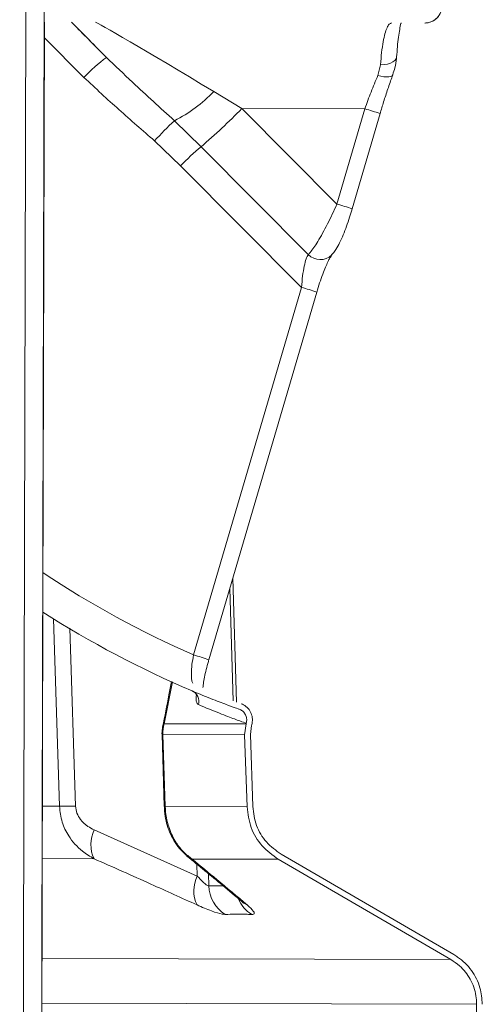
# Model space of a CAD drawing. Units: millimetres. Extents: x 4966 to 8428, y -4345 to -158.
# Drawn here: x 8058 to 8138, y -1810 to -1638 of the extents above; entities that cross this region are included whole.
import ezdxf

# ---------------------------------------------------------------- set-up
doc = ezdxf.new("R2010")
doc.units = ezdxf.units.MM
doc.header["$MEASUREMENT"] = 0

msp = doc.modelspace()

# ---------------------------------------------------------------- linework, layer by layer
at = {"lineweight": 15}
for points in [[(8058.902, -1518.8459), (8058.902, -1518.8459), (8057.5568, -2058.8442), (8057.5568, -2058.8442)], [(8062.106, -1518.8539), (8062.106, -1518.8539), (8060.7608, -2058.8522), (8060.7608, -2058.8522)], [(8061.6203, -1740.062), (8061.6203, -1740.062), (8061.8735, -1638.3953), (8061.8735, -1638.3953)], [(8066.6024, -1638.4071), (8068.1246, -1639.9444), (8070.196, -1642.0329), (8072.6995, -1644.5545)], [(8066.6024, -1638.4071), (8066.6024, -1638.4071), (8066.6024, -1638.4071), (8066.6024, -1638.4071)], [(8066.6024, -1638.4071), (8068.1246, -1639.9444), (8070.196, -1642.0329), (8072.6995, -1644.5545)], [(8066.6024, -1638.4071), (8068.1246, -1639.9444), (8070.196, -1642.0329), (8072.6995, -1644.5545)], [(8066.6024, -1638.4071), (8068.1246, -1639.9444), (8070.196, -1642.0329), (8072.6995, -1644.5545)], [(8066.6024, -1638.4071), (8068.1246, -1639.9444), (8070.196, -1642.0329), (8072.6995, -1644.5545)], [(8066.6024, -1638.4071), (8068.1246, -1639.9444), (8070.196, -1642.0329), (8072.6995, -1644.5545)], [(8066.6024, -1638.4071), (8068.1246, -1639.9444), (8070.196, -1642.0329), (8072.6995, -1644.5545)], [(8066.6024, -1638.4071), (8068.1246, -1639.9444), (8070.196, -1642.0329), (8072.6995, -1644.5545)], [(8066.6024, -1638.4071), (8068.1246, -1639.9444), (8070.196, -1642.0329), (8072.6995, -1644.5545)], [(8066.6024, -1638.4071), (8068.1246, -1639.9444), (8070.196, -1642.0329), (8072.6995, -1644.5545)], [(8066.6024, -1638.4071), (8068.1246, -1639.9444), (8070.196, -1642.0329), (8072.6995, -1644.5545)], [(8066.6024, -1638.4071), (8068.1246, -1639.9444), (8070.196, -1642.0329), (8072.6995, -1644.5545)], [(8066.6024, -1638.4071), (8068.1246, -1639.9444), (8070.196, -1642.0329), (8072.6995, -1644.5545)], [(8066.6024, -1638.4071), (8068.1246, -1639.9444), (8070.196, -1642.0329), (8072.6995, -1644.5545)], [(8066.6024, -1638.4071), (8068.1246, -1639.9444), (8070.196, -1642.0329), (8072.6995, -1644.5545)], [(8066.6024, -1638.4071), (8068.1246, -1639.9444), (8070.196, -1642.0329), (8072.6995, -1644.5545)], [(8066.6024, -1638.4071), (8068.1246, -1639.9444), (8070.196, -1642.0329), (8072.6995, -1644.5545)], [(8066.6024, -1638.4071), (8068.1246, -1639.9444), (8070.196, -1642.0329), (8072.6995, -1644.5545)], [(8066.6024, -1638.4071), (8068.1246, -1639.9444), (8070.196, -1642.0329), (8072.6995, -1644.5545)], [(8066.6024, -1638.4071), (8068.1246, -1639.9444), (8070.196, -1642.0329), (8072.6995, -1644.5545)], [(8066.6024, -1638.4071), (8068.1246, -1639.9444), (8070.196, -1642.0329), (8072.6995, -1644.5545)], [(8072.6995, -1644.5545), (8072.6995, -1644.5545), (8072.6995, -1644.5545), (8072.6995, -1644.5545)], [(8115.6362, -1671.0098), (8115.6362, -1671.0098), (8120.5115, -1654.378), (8120.5115, -1654.378)], [(8090.5824, -1749.6939), (8090.5824, -1749.6939), (8109.4462, -1685.5443), (8109.4462, -1685.5443)], [(8095.4462, -1757.0678), (8095.4462, -1757.0678), (8094.7736, -1735.4409), (8094.7736, -1735.4409)], [(8060.8261, -2058.8524), (8060.8261, -2058.8524), (8061.6173, -1741.2517), (8061.6173, -1741.2517)], [(8061.617, -1741.3995), (8069.9153, -1746.6739), (8078.6295, -1751.2631), (8087.6733, -1755.1216)], [(8061.617, -1741.3995), (8061.617, -1741.3995), (8061.617, -1741.3995), (8061.617, -1741.3995)], [(8061.617, -1741.3995), (8069.9153, -1746.6739), (8078.6295, -1751.2631), (8087.6733, -1755.1216)], [(8061.617, -1741.3995), (8069.9153, -1746.6739), (8078.6295, -1751.2631), (8087.6733, -1755.1216)], [(8061.617, -1741.3995), (8069.9153, -1746.6739), (8078.6295, -1751.2631), (8087.6733, -1755.1216)], [(8061.617, -1741.3995), (8069.9153, -1746.6739), (8078.6295, -1751.2631), (8087.6733, -1755.1216)], [(8061.617, -1741.3995), (8069.9153, -1746.6739), (8078.6295, -1751.2631), (8087.6733, -1755.1216)], [(8061.617, -1741.3995), (8069.9153, -1746.6739), (8078.6295, -1751.2631), (8087.6733, -1755.1216)], [(8061.617, -1741.3995), (8069.9153, -1746.6739), (8078.6295, -1751.2631), (8087.6733, -1755.1216)], [(8061.617, -1741.3995), (8069.9153, -1746.6739), (8078.6295, -1751.2631), (8087.6733, -1755.1216)], [(8061.617, -1741.3995), (8069.9153, -1746.6739), (8078.6295, -1751.2631), (8087.6733, -1755.1216)], [(8061.617, -1741.3995), (8069.9153, -1746.6739), (8078.6295, -1751.2631), (8087.6733, -1755.1216)], [(8061.617, -1741.3995), (8069.9153, -1746.6739), (8078.6295, -1751.2631), (8087.6733, -1755.1216)], [(8061.617, -1741.3995), (8069.9153, -1746.6739), (8078.6295, -1751.2631), (8087.6733, -1755.1216)], [(8061.617, -1741.3995), (8069.9153, -1746.6739), (8078.6295, -1751.2631), (8087.6733, -1755.1216)], [(8061.617, -1741.3995), (8069.9153, -1746.6739), (8078.6295, -1751.2631), (8087.6733, -1755.1216)], [(8061.617, -1741.3995), (8069.9153, -1746.6739), (8078.6295, -1751.2631), (8087.6733, -1755.1216)], [(8061.617, -1741.3995), (8069.9153, -1746.6739), (8078.6295, -1751.2631), (8087.6733, -1755.1216)], [(8061.617, -1741.3995), (8069.9153, -1746.6739), (8078.6295, -1751.2631), (8087.6733, -1755.1216)], [(8061.617, -1741.3995), (8069.9153, -1746.6739), (8078.6295, -1751.2631), (8087.6733, -1755.1216)], [(8061.617, -1741.3995), (8069.9153, -1746.6739), (8078.6295, -1751.2631), (8087.6733, -1755.1216)], [(8061.617, -1741.3995), (8069.9153, -1746.6739), (8078.6295, -1751.2631), (8087.6733, -1755.1216)], [(8087.6733, -1755.1216), (8087.6733, -1755.1216), (8087.6733, -1755.1216), (8087.6733, -1755.1216)], [(8097.096, -1760.8964), (8097.096, -1760.8964), (8096.8584, -1762.7748), (8096.8584, -1762.7748)], [(8097.1396, -1760.7471), (8097.1396, -1760.7471), (8097.096, -1760.8964), (8097.096, -1760.8964)], [(8098.0559, -1761.1768), (8098.0559, -1761.1768), (8097.8579, -1762.7421), (8097.8579, -1762.7421)], [(8098.0995, -1761.0276), (8098.0995, -1761.0276), (8098.0559, -1761.1768), (8098.0559, -1761.1768)], [(8098.0585, -1761.1768), (8098.0585, -1761.1768), (8098.1021, -1761.0274), (8098.1021, -1761.0274)], [(8082.4183, -1762.528), (8082.4181, -1762.5952), (8082.4191, -1762.6625), (8082.4211, -1762.7297)], [(8082.5325, -1761.3775), (8082.4575, -1761.7564), (8082.4192, -1762.1417), (8082.4183, -1762.528)], [(8082.4211, -1762.7297), (8082.4211, -1762.7297), (8082.8126, -1775.3002), (8082.8126, -1775.3002)], [(8097.269, -1775.3452), (8097.269, -1775.3452), (8096.8584, -1762.7748), (8096.8584, -1762.7748)], [(8098.2685, -1775.3126), (8098.2685, -1775.3126), (8097.8579, -1762.7421), (8097.8579, -1762.7421)], [(8098.2711, -1775.3126), (8098.2711, -1775.3126), (8097.8606, -1762.7421), (8097.8606, -1762.7421)], [(8103.2416, -1783.6339), (8103.2416, -1783.6339), (8133.3991, -1801.1456), (8133.3991, -1801.1456)], [(8133.4015, -1801.1456), (8133.4015, -1801.1456), (8103.2442, -1783.634), (8103.2442, -1783.634)], [(8102.7395, -1784.4987), (8102.7395, -1784.4987), (8132.8969, -1802.0104), (8132.8969, -1802.0104)], [(8137.3775, -1809.8158), (8137.3775, -1809.8158), (8137.3545, -1819.0423), (8137.3545, -1819.0423)]]:
    msp.add_open_spline(points, degree=3, dxfattribs=at)
for points, knots in [([(8128.3141, -1638.5608), (8128.3856, -1638.5594), (8128.4571, -1638.558), (8128.5286, -1638.5537), (8128.5286, -1638.5537), (8128.8639, -1638.5336), (8129.1973, -1638.4507), (8129.5076, -1638.3165), (8129.5076, -1638.3165), (8129.8179, -1638.1822), (8130.1051, -1637.9967), (8130.3528, -1637.7685), (8130.3528, -1637.7685), (8130.6005, -1637.5404), (8130.8087, -1637.2697), (8130.9691, -1636.9717), (8130.9691, -1636.9717), (8131.1295, -1636.6737), (8131.2422, -1636.3483), (8131.2868, -1636.0158), (8131.2868, -1636.0158), (8131.3126, -1635.8238), (8131.3158, -1635.6295), (8131.3189, -1635.4351)], [0, 0, 0, 0, 0.14285714, 0.14285714, 0.14285714, 0.14285714, 0.28571429, 0.28571429, 0.28571429, 0.28571429, 0.42857143, 0.42857143, 0.42857143, 0.42857143, 0.57142857, 0.57142857, 0.57142857, 0.57142857, 0.71428571, 0.71428571, 0.71428571, 0.71428571, 1, 1, 1, 1]), ([(8128.3165, -1638.5608), (8129.1353, -1638.5629), (8129.9193, -1638.2302), (8130.4867, -1637.64), (8130.4867, -1637.64), (8131.0542, -1637.0497), (8131.3557, -1636.2532), (8131.3214, -1635.4351)], [0, 0, 0, 0, 0.33333333, 0.33333333, 0.33333333, 0.33333333, 1, 1, 1, 1]), ([(8123.4068, -1644.4803), (8123.4503, -1643.8719), (8123.4937, -1643.2634), (8123.5458, -1642.6926), (8123.5458, -1642.6926), (8123.5995, -1642.1047), (8123.6623, -1641.5566), (8123.7295, -1641.0527), (8123.7295, -1641.0527), (8123.7955, -1640.5578), (8123.8658, -1640.1056), (8123.9407, -1639.6818), (8123.9407, -1639.6818), (8124.0133, -1639.2711), (8124.0903, -1638.8872), (8124.162, -1638.6232), (8124.162, -1638.6232), (8124.1688, -1638.5982), (8124.1755, -1638.5744), (8124.1822, -1638.5506)], [0, 0, 0, 0, 0.16666667, 0.16666667, 0.16666667, 0.16666667, 0.33333333, 0.33333333, 0.33333333, 0.33333333, 0.5, 0.5, 0.5, 0.5, 0.66666667, 0.66666667, 0.66666667, 0.66666667, 1, 1, 1, 1]), ([(8122.723, -1647.5757), (8122.8632, -1647.1831), (8123.0035, -1646.7905), (8123.1125, -1646.3932), (8123.1125, -1646.3932), (8123.2634, -1645.8437), (8123.3546, -1645.2852), (8123.3868, -1644.7372), (8123.3868, -1644.7372), (8123.3919, -1644.6507), (8123.3955, -1644.5645), (8123.3991, -1644.4782)], [0, 0, 0, 0, 0.25, 0.25, 0.25, 0.25, 0.5, 0.5, 0.5, 0.5, 1, 1, 1, 1]), ([(8120.514, -1654.3791), (8120.7182, -1653.6935), (8120.9223, -1653.0079), (8121.1343, -1652.3297), (8121.1343, -1652.3297), (8121.3724, -1651.5681), (8121.6203, -1650.8158), (8121.8716, -1650.071), (8121.8716, -1650.071), (8122.1259, -1649.3174), (8122.3837, -1648.5715), (8122.6457, -1647.8662), (8122.6457, -1647.8662), (8122.6806, -1647.7722), (8122.7156, -1647.6789), (8122.7505, -1647.5856)], [0, 0, 0, 0, 0.2, 0.2, 0.2, 0.2, 0.4, 0.4, 0.4, 0.4, 0.6, 0.6, 0.6, 0.6, 1, 1, 1, 1]), ([(8112.0562, -1679.0268), (8112.1342, -1678.9489), (8112.2122, -1678.871), (8112.2842, -1678.7915), (8112.2842, -1678.7915), (8112.4845, -1678.5705), (8112.6392, -1678.3369), (8112.7906, -1678.0921), (8112.7906, -1678.0921), (8113.0162, -1677.7277), (8113.2347, -1677.3385), (8113.4481, -1676.91), (8113.4481, -1676.91), (8113.6624, -1676.4799), (8113.8715, -1676.0102), (8114.0776, -1675.5112), (8114.0776, -1675.5112), (8114.2717, -1675.0416), (8114.4631, -1674.546), (8114.6504, -1674.0323), (8114.6504, -1674.0323), (8114.8363, -1673.5228), (8115.0181, -1672.9955), (8115.19, -1672.4588), (8115.19, -1672.4588), (8115.3431, -1671.9809), (8115.4884, -1671.4955), (8115.6337, -1671.0102)], [0, 0, 0, 0, 0.125, 0.125, 0.125, 0.125, 0.25, 0.25, 0.25, 0.25, 0.375, 0.375, 0.375, 0.375, 0.5, 0.5, 0.5, 0.5, 0.625, 0.625, 0.625, 0.625, 0.75, 0.75, 0.75, 0.75, 1, 1, 1, 1]), ([(8109.4583, -1685.5466), (8109.4964, -1685.4111), (8109.5346, -1685.2755), (8109.5739, -1685.1402), (8109.5739, -1685.1402), (8109.7326, -1684.5947), (8109.9117, -1684.0532), (8110.0938, -1683.5261), (8110.0938, -1683.5261), (8110.2697, -1683.0169), (8110.4485, -1682.521), (8110.6296, -1682.0511), (8110.6296, -1682.0511), (8110.7826, -1681.6543), (8110.9372, -1681.276), (8111.0896, -1680.9255), (8111.0896, -1680.9255), (8111.232, -1680.5979), (8111.3725, -1680.2945), (8111.5037, -1680.0289), (8111.5037, -1680.0289), (8111.6191, -1679.7953), (8111.7273, -1679.5908), (8111.826, -1679.421), (8111.826, -1679.421), (8111.9118, -1679.2735), (8111.9904, -1679.1521), (8112.0331, -1679.0894), (8112.0331, -1679.0894), (8112.0637, -1679.0445), (8112.0758, -1679.0297), (8112.0879, -1679.0149)], [0, 0, 0, 0, 0.11111111, 0.11111111, 0.11111111, 0.11111111, 0.22222222, 0.22222222, 0.22222222, 0.22222222, 0.33333333, 0.33333333, 0.33333333, 0.33333333, 0.44444444, 0.44444444, 0.44444444, 0.44444444, 0.55555556, 0.55555556, 0.55555556, 0.55555556, 0.66666667, 0.66666667, 0.66666667, 0.66666667, 0.77777778, 0.77777778, 0.77777778, 0.77777778, 1, 1, 1, 1]), ([(8089.5663, -1754.5443), (8089.591, -1754.3233), (8089.6157, -1754.1023), (8089.6504, -1753.8585), (8089.6504, -1753.8585), (8089.7001, -1753.5093), (8089.7703, -1753.1131), (8089.8528, -1752.7022), (8089.8528, -1752.7022), (8089.9375, -1752.2803), (8090.0352, -1751.8428), (8090.1429, -1751.3921), (8090.1429, -1751.3921), (8090.2533, -1750.9305), (8090.3741, -1750.4551), (8090.5152, -1749.9838), (8090.5152, -1749.9838), (8090.5436, -1749.8891), (8090.5728, -1749.7945), (8090.602, -1749.6999)], [0, 0, 0, 0, 0.16666667, 0.16666667, 0.16666667, 0.16666667, 0.33333333, 0.33333333, 0.33333333, 0.33333333, 0.5, 0.5, 0.5, 0.5, 0.66666667, 0.66666667, 0.66666667, 0.66666667, 1, 1, 1, 1]), ([(8084.0918, -1753.4524), (8083.9415, -1754.2294), (8083.7912, -1755.0064), (8083.6395, -1755.782), (8083.6395, -1755.782), (8083.274, -1757.6507), (8082.9003, -1759.5112), (8082.5266, -1761.3717)], [0, 0, 0, 0, 0.33333333, 0.33333333, 0.33333333, 0.33333333, 1, 1, 1, 1]), ([(8087.6672, -1755.1372), (8087.6981, -1755.1445), (8087.7291, -1755.1518), (8087.759, -1755.1611), (8087.759, -1755.1611), (8087.9701, -1755.2263), (8088.1309, -1755.388), (8088.25, -1755.5278), (8088.25, -1755.5278), (8088.3527, -1755.6482), (8088.4243, -1755.7523), (8088.4691, -1755.8399), (8088.4691, -1755.8399), (8088.5131, -1755.9259), (8088.5312, -1755.9961), (8088.5317, -1755.9925), (8088.5317, -1755.9925), (8088.5318, -1755.9915), (8088.5307, -1755.9857), (8088.5297, -1755.9799)], [0, 0, 0, 0, 0.16666667, 0.16666667, 0.16666667, 0.16666667, 0.33333333, 0.33333333, 0.33333333, 0.33333333, 0.5, 0.5, 0.5, 0.5, 0.66666667, 0.66666667, 0.66666667, 0.66666667, 1, 1, 1, 1]), ([(8095.8637, -1758.2945), (8095.7887, -1758.2741), (8095.7136, -1758.2536), (8095.448, -1758.1605), (8095.448, -1758.1605), (8095.149, -1758.0557), (8094.6084, -1757.8587), (8093.9208, -1757.6036), (8093.9208, -1757.6036), (8093.2272, -1757.3463), (8092.3841, -1757.0298), (8091.3179, -1756.6062), (8091.3179, -1756.6062), (8090.2517, -1756.1827), (8088.9625, -1755.6522), (8087.6733, -1755.1216)], [0, 0, 0, 0, 0.2, 0.2, 0.2, 0.2, 0.4, 0.4, 0.4, 0.4, 0.6, 0.6, 0.6, 0.6, 1, 1, 1, 1]), ([(8098.0995, -1761.0276), (8098.1622, -1760.6945), (8098.225, -1760.3615), (8098.2156, -1760.027), (8098.2156, -1760.027), (8098.2062, -1759.6925), (8098.1248, -1759.3566), (8097.994, -1759.0443), (8097.994, -1759.0443), (8097.8632, -1758.7321), (8097.6831, -1758.4436), (8097.4596, -1758.1905), (8097.4596, -1758.1905), (8097.2361, -1757.9373), (8096.9691, -1757.7195), (8096.6727, -1757.5616), (8096.6727, -1757.5616), (8096.5405, -1757.4911), (8096.4024, -1757.4326), (8096.2644, -1757.374)], [0, 0, 0, 0, 0.16666667, 0.16666667, 0.16666667, 0.16666667, 0.33333333, 0.33333333, 0.33333333, 0.33333333, 0.5, 0.5, 0.5, 0.5, 0.66666667, 0.66666667, 0.66666667, 0.66666667, 1, 1, 1, 1]), ([(8097.1396, -1760.7471), (8097.1814, -1760.5251), (8097.2233, -1760.3031), (8097.217, -1760.0801), (8097.217, -1760.0801), (8097.2108, -1759.8571), (8097.1565, -1759.6331), (8097.0693, -1759.425), (8097.0693, -1759.425), (8096.9821, -1759.2168), (8096.862, -1759.0245), (8096.713, -1758.8557), (8096.713, -1758.8557), (8096.564, -1758.687), (8096.386, -1758.5418), (8096.1884, -1758.4365), (8096.1884, -1758.4365), (8096.1003, -1758.3895), (8096.0082, -1758.3505), (8095.9162, -1758.3114)], [0, 0, 0, 0, 0.16666667, 0.16666667, 0.16666667, 0.16666667, 0.33333333, 0.33333333, 0.33333333, 0.33333333, 0.5, 0.5, 0.5, 0.5, 0.66666667, 0.66666667, 0.66666667, 0.66666667, 1, 1, 1, 1]), ([(8082.8338, -1775.2978), (8082.8315, -1775.4339), (8082.8292, -1775.57), (8082.8316, -1775.7059), (8082.8316, -1775.7059), (8082.8416, -1776.2708), (8082.9322, -1776.8322), (8083.046, -1777.3806), (8083.046, -1777.3806), (8083.1583, -1777.9216), (8083.2931, -1778.45), (8083.4618, -1778.9599), (8083.4618, -1778.9599), (8083.6367, -1779.4883), (8083.8482, -1779.997), (8084.0904, -1780.4801), (8084.0904, -1780.4801), (8084.3414, -1780.9807), (8084.6254, -1781.4538), (8084.9359, -1781.9035), (8084.9359, -1781.9035), (8085.2667, -1782.3826), (8085.6276, -1782.835), (8086.0373, -1783.2262), (8086.0373, -1783.2262), (8086.2805, -1783.4584), (8086.541, -1783.6691), (8086.8014, -1783.8799)], [0, 0, 0, 0, 0.125, 0.125, 0.125, 0.125, 0.25, 0.25, 0.25, 0.25, 0.375, 0.375, 0.375, 0.375, 0.5, 0.5, 0.5, 0.5, 0.625, 0.625, 0.625, 0.625, 0.75, 0.75, 0.75, 0.75, 1, 1, 1, 1]), ([(8097.269, -1775.3452), (8097.4334, -1776.5734), (8097.5977, -1777.8016), (8098.0075, -1778.9639), (8098.0075, -1778.9639), (8098.4174, -1780.1263), (8099.0727, -1781.2228), (8099.9023, -1782.1343), (8099.9023, -1782.1343), (8100.7319, -1783.0458), (8101.7357, -1783.7723), (8102.7395, -1784.4987)], [0, 0, 0, 0, 0.25, 0.25, 0.25, 0.25, 0.5, 0.5, 0.5, 0.5, 1, 1, 1, 1]), ([(8098.2685, -1775.3126), (8098.4179, -1776.4291), (8098.5673, -1777.5456), (8098.9399, -1778.6023), (8098.9399, -1778.6023), (8099.3124, -1779.659), (8099.9082, -1780.6558), (8100.6624, -1781.4845), (8100.6624, -1781.4845), (8101.4165, -1782.3131), (8102.3291, -1782.9735), (8103.2416, -1783.6339)], [0, 0, 0, 0, 0.25, 0.25, 0.25, 0.25, 0.5, 0.5, 0.5, 0.5, 1, 1, 1, 1]), ([(8086.7814, -1783.9407), (8088.865, -1785.6419), (8090.9486, -1787.3431), (8093.0266, -1789.0858), (8093.0266, -1789.0858), (8094.1365, -1790.0165), (8095.2447, -1790.9592), (8096.353, -1791.9018)], [0, 0, 0, 0, 0.33333333, 0.33333333, 0.33333333, 0.33333333, 1, 1, 1, 1]), ([(8096.3483, -1791.8829), (8096.4431, -1791.9657), (8096.5378, -1792.0486), (8096.5767, -1792.0834), (8096.5767, -1792.0834), (8096.602, -1792.106), (8096.6037, -1792.1083), (8096.6053, -1792.1106)], [0, 0, 0, 0, 0.33333333, 0.33333333, 0.33333333, 0.33333333, 1, 1, 1, 1]), ([(8137.3775, -1809.8158), (8137.3534, -1809.3116), (8137.3292, -1808.8075), (8137.2545, -1808.3101), (8137.2545, -1808.3101), (8137.105, -1807.3152), (8136.7534, -1806.3476), (8136.2631, -1805.4554), (8136.2631, -1805.4554), (8135.7729, -1804.5633), (8135.144, -1803.7466), (8134.3827, -1803.0898), (8134.3827, -1803.0898), (8133.9201, -1802.6907), (8133.4085, -1802.3505), (8132.8969, -1802.0104)], [0, 0, 0, 0, 0.2, 0.2, 0.2, 0.2, 0.4, 0.4, 0.4, 0.4, 0.6, 0.6, 0.6, 0.6, 1, 1, 1, 1]), ([(8138.3775, -1809.8183), (8138.2956, -1808.8379), (8138.2138, -1807.8574), (8137.9556, -1806.9191), (8137.9556, -1806.9191), (8137.6597, -1805.8436), (8137.1322, -1804.8234), (8136.4642, -1803.9107), (8136.4642, -1803.9107), (8135.7963, -1802.998), (8134.9879, -1802.1929), (8134.0612, -1801.5656), (8134.0612, -1801.5656), (8133.8448, -1801.4191), (8133.6219, -1801.2824), (8133.3991, -1801.1456)], [0, 0, 0, 0, 0.2, 0.2, 0.2, 0.2, 0.4, 0.4, 0.4, 0.4, 0.6, 0.6, 0.6, 0.6, 1, 1, 1, 1])]:
    msp.add_open_spline(points, degree=3, knots=knots, dxfattribs=at)
at = {"color": 8, "lineweight": 9}
for points in [[(8072.6995, -1644.5545), (8072.6995, -1644.5545), (8066.5836, -1638.4071), (8066.5836, -1638.4071)], [(8091.4461, -1650.5041), (8079.7362, -1643.4745), (8071.0886, -1638.4183), (8070.7744, -1638.4175)], [(8061.8668, -1641.1173), (8061.8668, -1641.1173), (8068.7939, -1648.0803), (8068.7939, -1648.0803)], [(8072.6995, -1644.5545), (8071.2837, -1645.597), (8069.9753, -1646.7782), (8068.7939, -1648.0803)], [(8120.1315, -1647.7111), (8120.1315, -1647.7111), (8120.5944, -1645.8314), (8120.5944, -1645.8314)], [(8084.5797, -1655.601), (8087.1531, -1654.3235), (8089.4783, -1652.5975), (8091.4461, -1650.5041)], [(8096.3753, -1653.4813), (8096.3753, -1653.4813), (8091.4461, -1650.5041), (8091.4461, -1650.5041)], [(8089.2359, -1660.1384), (8091.7206, -1658.0346), (8094.1032, -1655.8131), (8096.3753, -1653.4813)], [(8096.3753, -1653.4813), (8096.3753, -1653.4813), (8117.8496, -1653.5348), (8117.8496, -1653.5348)], [(8112.9747, -1670.1666), (8112.9747, -1670.1666), (8096.3753, -1653.4813), (8096.3753, -1653.4813)], [(8112.9747, -1670.1666), (8112.9747, -1670.1666), (8117.8496, -1653.5348), (8117.8496, -1653.5348)], [(8120.5118, -1654.3778), (8119.638, -1654.0555), (8118.7497, -1653.7743), (8117.8496, -1653.5348)], [(8084.5797, -1655.601), (8083.3698, -1656.7177), (8082.2205, -1657.8983), (8081.1368, -1659.1378)], [(8089.2359, -1660.1384), (8089.2359, -1660.1384), (8084.5797, -1655.601), (8084.5797, -1655.601)], [(8081.1368, -1659.1378), (8081.1368, -1659.1378), (8085.6662, -1663.4669), (8085.6662, -1663.4669)], [(8089.2359, -1660.1384), (8087.9935, -1661.1902), (8086.8023, -1662.301), (8085.6662, -1663.4669)], [(8107.9676, -1678.9669), (8107.9676, -1678.9669), (8089.2359, -1660.1384), (8089.2359, -1660.1384)], [(8085.6662, -1663.4669), (8085.6662, -1663.4669), (8106.7911, -1684.7011), (8106.7911, -1684.7011)], [(8115.6367, -1671.0103), (8114.7633, -1670.687), (8113.8749, -1670.4054), (8112.9747, -1670.1666)], [(8107.9676, -1678.9669), (8109.0801, -1680.1181), (8110.9152, -1680.1494), (8112.0663, -1679.0369)], [(8087.9364, -1748.8528), (8087.9364, -1748.8528), (8106.7911, -1684.7011), (8106.7911, -1684.7011)], [(8109.4528, -1685.5462), (8108.5796, -1685.2221), (8107.6913, -1684.9401), (8106.7911, -1684.7011)], [(8061.6342, -1734.4909), (8069.9748, -1740.0217), (8078.7745, -1744.8266), (8087.9364, -1748.8528)], [(8094.8599, -1756.8457), (8094.8599, -1756.8457), (8094.2497, -1737.2228), (8094.2497, -1737.2228)], [(8063.4867, -1742.5465), (8063.4867, -1742.5465), (8064.5068, -1775.2636), (8064.5068, -1775.2636)], [(8067.3144, -1775.2089), (8067.3144, -1775.2089), (8066.3459, -1744.1568), (8066.3459, -1744.1568)], [(8090.5979, -1749.698), (8089.7246, -1749.3743), (8088.8364, -1749.0923), (8087.9364, -1748.8528)], [(8082.8208, -1760.8608), (8082.8208, -1760.8608), (8084.271, -1753.5359), (8084.271, -1753.5359)], [(8088.7732, -1757.522), (8089.0719, -1756.5585), (8088.5981, -1755.5245), (8087.6733, -1755.1216)], [(8095.9162, -1758.3114), (8095.9162, -1758.3114), (8095.8637, -1758.2945), (8095.8637, -1758.2945)], [(8082.8208, -1760.8608), (8082.6751, -1761.0003), (8082.5747, -1761.1803), (8082.5325, -1761.3775)], [(8082.8208, -1760.8608), (8082.6475, -1761.4713), (8082.5696, -1762.1049), (8082.5898, -1762.7392)], [(8097.0986, -1760.8964), (8097.0986, -1760.8964), (8082.8208, -1760.8608), (8082.8208, -1760.8608)], [(8098.0559, -1761.1768), (8098.0559, -1761.1768), (8098.0585, -1761.1768), (8098.0585, -1761.1768)], [(8098.0689, -1761.0177), (8098.0689, -1761.0177), (8098.0995, -1761.0276), (8098.0995, -1761.0276)], [(8082.4211, -1762.7297), (8082.4767, -1762.7404), (8082.5334, -1762.7436), (8082.5898, -1762.7392)], [(8082.5898, -1762.7392), (8082.5898, -1762.7392), (8096.8611, -1762.7748), (8096.8611, -1762.7748)], [(8082.9814, -1775.3096), (8082.9814, -1775.3096), (8082.5898, -1762.7392), (8082.5898, -1762.7392)], [(8097.8606, -1762.7421), (8097.8606, -1762.7421), (8097.8579, -1762.7421), (8097.8579, -1762.7421)], [(8064.5068, -1775.2636), (8064.5068, -1775.2636), (8061.5326, -1775.2562), (8061.5326, -1775.2562)], [(8064.5068, -1775.2636), (8065.4428, -1775.2538), (8066.3787, -1775.2356), (8067.3144, -1775.2089)], [(8082.8127, -1775.2999), (8082.8682, -1775.3111), (8082.925, -1775.3143), (8082.9814, -1775.3096)], [(8097.2716, -1775.3452), (8097.2716, -1775.3452), (8082.9814, -1775.3096), (8082.9814, -1775.3096)], [(8098.2685, -1775.3126), (8098.2685, -1775.3126), (8098.2711, -1775.3126), (8098.2711, -1775.3126)], [(8070.5734, -1779.3715), (8069.7959, -1780.9623), (8069.7878, -1782.8211), (8070.5514, -1784.4185)], [(8088.5853, -1787.4271), (8088.5853, -1787.4271), (8070.5734, -1779.3715), (8070.5734, -1779.3715)], [(8103.2442, -1783.634), (8103.2442, -1783.634), (8103.2416, -1783.6339), (8103.2416, -1783.6339)], [(8061.5098, -1784.396), (8061.5098, -1784.396), (8070.5514, -1784.4185), (8070.5514, -1784.4185)], [(8087.6681, -1784.4612), (8087.6681, -1784.4612), (8102.7421, -1784.4987), (8102.7421, -1784.4987)], [(8088.5214, -1785.3742), (8088.5214, -1785.3742), (8088.5853, -1787.4271), (8088.5853, -1787.4271)], [(8090.5909, -1789.1295), (8090.5909, -1789.1295), (8090.5254, -1787.0252), (8090.5254, -1787.0252)], [(8088.5853, -1787.4271), (8087.7816, -1789.0093), (8087.763, -1790.876), (8088.5348, -1792.474)], [(8093.0856, -1789.1357), (8093.0856, -1789.1357), (8090.5909, -1789.1295), (8090.5909, -1789.1295)], [(8090.5909, -1789.1295), (8090.6443, -1791.1697), (8091.7207, -1793.0461), (8093.4551, -1794.122)], [(8095.7646, -1791.415), (8096.2424, -1792.5424), (8097.06, -1793.4928), (8098.1035, -1794.1336)], [(8132.8994, -1802.0104), (8132.8994, -1802.0104), (8061.4664, -1801.8324), (8061.4664, -1801.8324)], [(8133.3991, -1801.1456), (8133.3991, -1801.1456), (8133.4015, -1801.1456), (8133.4015, -1801.1456)], [(8061.447, -1809.6266), (8061.447, -1809.6266), (8137.3775, -1809.8158), (8137.3775, -1809.8158)]]:
    msp.add_open_spline(points, degree=3, dxfattribs=at)
for points, knots in [([(8120.5944, -1645.8314), (8120.6523, -1645.1051), (8120.7102, -1644.3787), (8120.7842, -1643.7132), (8120.7842, -1643.7132), (8120.8605, -1643.0261), (8120.954, -1642.4038), (8121.057, -1641.8419), (8121.057, -1641.8419), (8121.1524, -1641.3216), (8121.256, -1640.853), (8121.3669, -1640.4474), (8121.3669, -1640.4474), (8121.481, -1640.0299), (8121.603, -1639.6791), (8121.7298, -1639.3924), (8121.7298, -1639.3924), (8121.8532, -1639.1138), (8121.9812, -1638.8957), (8122.1121, -1638.7649), (8122.1121, -1638.7649), (8122.2468, -1638.6304), (8122.3847, -1638.5884), (8122.5225, -1638.5464)], [0, 0, 0, 0, 0.14285714, 0.14285714, 0.14285714, 0.14285714, 0.28571429, 0.28571429, 0.28571429, 0.28571429, 0.42857143, 0.42857143, 0.42857143, 0.42857143, 0.57142857, 0.57142857, 0.57142857, 0.57142857, 0.71428571, 0.71428571, 0.71428571, 0.71428571, 1, 1, 1, 1]), ([(8120.5944, -1645.8314), (8120.5944, -1645.8314), (8121.2144, -1645.807), (8121.2144, -1645.807), (8121.2144, -1645.807), (8121.2144, -1645.807), (8121.7991, -1645.7157), (8121.7991, -1645.7157), (8121.7991, -1645.7157), (8121.7991, -1645.7157), (8122.3227, -1645.5615), (8122.3227, -1645.5615), (8122.3227, -1645.5615), (8122.3227, -1645.5615), (8122.7622, -1645.3513), (8122.7622, -1645.3513), (8122.7622, -1645.3513), (8122.7622, -1645.3513), (8123.0982, -1645.0943), (8123.0982, -1645.0943), (8123.0982, -1645.0943), (8123.0982, -1645.0943), (8123.3159, -1644.8019), (8123.3159, -1644.8019), (8123.3159, -1644.8019), (8123.3159, -1644.8019), (8123.4057, -1644.4868), (8123.4057, -1644.4868), (8123.4057, -1644.4868), (8123.4057, -1644.4868), (8123.4063, -1644.4787), (8123.4063, -1644.4787)], [0, 0, 0, 0, 0.11111111, 0.11111111, 0.11111111, 0.11111111, 0.22222222, 0.22222222, 0.22222222, 0.22222222, 0.33333333, 0.33333333, 0.33333333, 0.33333333, 0.44444444, 0.44444444, 0.44444444, 0.44444444, 0.55555556, 0.55555556, 0.55555556, 0.55555556, 0.66666667, 0.66666667, 0.66666667, 0.66666667, 0.77777778, 0.77777778, 0.77777778, 0.77777778, 1, 1, 1, 1]), ([(8084.5797, -1655.601), (8082.1274, -1653.3746), (8079.6751, -1651.1482), (8077.2771, -1648.9016), (8077.2771, -1648.9016), (8075.7363, -1647.4581), (8074.2179, -1646.0063), (8072.6995, -1644.5545)], [0, 0, 0, 0, 0.33333333, 0.33333333, 0.33333333, 0.33333333, 1, 1, 1, 1]), ([(8117.8496, -1653.5348), (8118.2057, -1652.5499), (8118.5617, -1651.565), (8118.9349, -1650.6109), (8118.9349, -1650.6109), (8119.3215, -1649.6223), (8119.7265, -1648.6667), (8120.1315, -1647.7111)], [0, 0, 0, 0, 0.33333333, 0.33333333, 0.33333333, 0.33333333, 1, 1, 1, 1]), ([(8120.1315, -1647.7111), (8120.1315, -1647.7111), (8120.675, -1647.8483), (8120.675, -1647.8483), (8120.675, -1647.8483), (8120.675, -1647.8483), (8121.1906, -1647.9364), (8121.1906, -1647.9364), (8121.1906, -1647.9364), (8121.1906, -1647.9364), (8121.6588, -1647.9719), (8121.6588, -1647.9719), (8121.6588, -1647.9719), (8121.6588, -1647.9719), (8122.0621, -1647.9537), (8122.0621, -1647.9537), (8122.0621, -1647.9537), (8122.0621, -1647.9537), (8122.3851, -1647.8824), (8122.3851, -1647.8824), (8122.3851, -1647.8824), (8122.3851, -1647.8824), (8122.6158, -1647.7606), (8122.6158, -1647.7606), (8122.6158, -1647.7606), (8122.6158, -1647.7606), (8122.7454, -1647.593), (8122.7454, -1647.593), (8122.7454, -1647.593), (8122.7454, -1647.593), (8122.7487, -1647.5848), (8122.7487, -1647.5848)], [0, 0, 0, 0, 0.11111111, 0.11111111, 0.11111111, 0.11111111, 0.22222222, 0.22222222, 0.22222222, 0.22222222, 0.33333333, 0.33333333, 0.33333333, 0.33333333, 0.44444444, 0.44444444, 0.44444444, 0.44444444, 0.55555556, 0.55555556, 0.55555556, 0.55555556, 0.66666667, 0.66666667, 0.66666667, 0.66666667, 0.77777778, 0.77777778, 0.77777778, 0.77777778, 1, 1, 1, 1]), ([(8068.7939, -1648.0803), (8070.8191, -1649.9564), (8072.8443, -1651.8325), (8074.9002, -1653.6743), (8074.9002, -1653.6743), (8076.9586, -1655.5184), (8079.0477, -1657.3281), (8081.1368, -1659.1378)], [0, 0, 0, 0, 0.33333333, 0.33333333, 0.33333333, 0.33333333, 1, 1, 1, 1]), ([(8107.9676, -1678.9669), (8108.0829, -1678.847), (8108.1982, -1678.727), (8108.3232, -1678.5799), (8108.3232, -1678.5799), (8108.5114, -1678.3584), (8108.7215, -1678.0754), (8108.9432, -1677.7536), (8108.9432, -1677.7536), (8109.165, -1677.4316), (8109.3984, -1677.0707), (8109.6413, -1676.6728), (8109.6413, -1676.6728), (8109.9075, -1676.2366), (8110.185, -1675.756), (8110.4673, -1675.2448), (8110.4673, -1675.2448), (8110.7496, -1674.7334), (8111.0367, -1674.1914), (8111.3246, -1673.6281), (8111.3246, -1673.6281), (8111.6052, -1673.0789), (8111.8865, -1672.5095), (8112.1616, -1671.9293), (8112.1616, -1671.9293), (8112.4368, -1671.3489), (8112.7057, -1670.7578), (8112.9747, -1670.1666)], [0, 0, 0, 0, 0.125, 0.125, 0.125, 0.125, 0.25, 0.25, 0.25, 0.25, 0.375, 0.375, 0.375, 0.375, 0.5, 0.5, 0.5, 0.5, 0.625, 0.625, 0.625, 0.625, 0.75, 0.75, 0.75, 0.75, 1, 1, 1, 1]), ([(8106.7911, -1684.7011), (8106.8477, -1684.027), (8106.9043, -1683.3529), (8106.9857, -1682.7039), (8106.9857, -1682.7039), (8107.0604, -1682.1093), (8107.156, -1681.5357), (8107.2668, -1681.0015), (8107.2668, -1681.0015), (8107.3661, -1680.5231), (8107.4777, -1680.0762), (8107.5992, -1679.7384), (8107.5992, -1679.7384), (8107.7159, -1679.4144), (8107.8417, -1679.1907), (8107.9676, -1678.9669)], [0, 0, 0, 0, 0.2, 0.2, 0.2, 0.2, 0.4, 0.4, 0.4, 0.4, 0.6, 0.6, 0.6, 0.6, 1, 1, 1, 1]), ([(8087.7931, -1753.7951), (8087.7289, -1753.6448), (8087.6647, -1753.4944), (8087.6212, -1753.2856), (8087.6212, -1753.2856), (8087.5573, -1752.979), (8087.5378, -1752.5465), (8087.5441, -1752.0705), (8087.5441, -1752.0705), (8087.5503, -1751.5986), (8087.5818, -1751.0839), (8087.6517, -1750.5391), (8087.6517, -1750.5391), (8087.7213, -1749.9969), (8087.8288, -1749.4248), (8087.9364, -1748.8528)], [0, 0, 0, 0, 0.2, 0.2, 0.2, 0.2, 0.4, 0.4, 0.4, 0.4, 0.6, 0.6, 0.6, 0.6, 1, 1, 1, 1]), ([(8088.3973, -1755.992), (8088.3921, -1756.0608), (8088.387, -1756.1296), (8088.3833, -1756.195), (8088.3833, -1756.195), (8088.3501, -1756.7884), (8088.4407, -1757.1034), (8088.5628, -1757.2927), (8088.5628, -1757.2927), (8088.6271, -1757.3924), (8088.7001, -1757.4572), (8088.7732, -1757.522)], [0, 0, 0, 0, 0.25, 0.25, 0.25, 0.25, 0.5, 0.5, 0.5, 0.5, 1, 1, 1, 1]), ([(8088.7732, -1757.522), (8090.0709, -1758.054), (8091.3687, -1758.586), (8092.4445, -1759.0119), (8092.4445, -1759.0119), (8093.5204, -1759.4377), (8094.3744, -1759.7574), (8095.0775, -1760.0175), (8095.0775, -1760.0175), (8095.7868, -1760.2799), (8096.3426, -1760.4818), (8096.6556, -1760.5913), (8096.6556, -1760.5913), (8096.9488, -1760.6939), (8097.0289, -1760.7156), (8097.109, -1760.7373)], [0, 0, 0, 0, 0.2, 0.2, 0.2, 0.2, 0.4, 0.4, 0.4, 0.4, 0.6, 0.6, 0.6, 0.6, 1, 1, 1, 1]), ([(8064.5068, -1775.2636), (8064.6134, -1776.1992), (8064.72, -1777.1348), (8064.9887, -1778.0258), (8064.9887, -1778.0258), (8065.242, -1778.8655), (8065.6392, -1779.6656), (8066.119, -1780.4123), (8066.119, -1780.4123), (8066.7703, -1781.426), (8067.5738, -1782.3413), (8068.5093, -1783.0772), (8068.5093, -1783.0772), (8069.1489, -1783.5802), (8069.8501, -1783.9994), (8070.5514, -1784.4185)], [0, 0, 0, 0, 0.2, 0.2, 0.2, 0.2, 0.4, 0.4, 0.4, 0.4, 0.6, 0.6, 0.6, 0.6, 1, 1, 1, 1]), ([(8070.5734, -1779.3715), (8070.198, -1779.1838), (8069.8225, -1778.9961), (8069.4696, -1778.7614), (8069.4696, -1778.7614), (8068.9881, -1778.4411), (8068.5485, -1778.0333), (8068.1781, -1777.5495), (8068.1781, -1777.5495), (8067.9272, -1777.2218), (8067.7081, -1776.8592), (8067.5695, -1776.4646), (8067.5695, -1776.4646), (8067.4302, -1776.0676), (8067.3723, -1775.6383), (8067.3144, -1775.2089)], [0, 0, 0, 0, 0.2, 0.2, 0.2, 0.2, 0.4, 0.4, 0.4, 0.4, 0.6, 0.6, 0.6, 0.6, 1, 1, 1, 1]), ([(8087.6681, -1784.4612), (8087.1607, -1784.0684), (8086.6532, -1783.6756), (8086.1857, -1783.2079), (8086.1857, -1783.2079), (8085.7185, -1782.7406), (8085.2913, -1782.1986), (8084.9095, -1781.607), (8084.9095, -1781.607), (8084.4285, -1780.8617), (8084.0195, -1780.0376), (8083.7015, -1779.1536), (8083.7015, -1779.1536), (8083.415, -1778.3574), (8083.2023, -1777.5126), (8083.0937, -1776.6496), (8083.0937, -1776.6496), (8083.0379, -1776.2061), (8083.0096, -1775.7579), (8082.9814, -1775.3096)], [0, 0, 0, 0, 0.16666667, 0.16666667, 0.16666667, 0.16666667, 0.33333333, 0.33333333, 0.33333333, 0.33333333, 0.5, 0.5, 0.5, 0.5, 0.66666667, 0.66666667, 0.66666667, 0.66666667, 1, 1, 1, 1]), ([(8070.5514, -1784.4185), (8073.8623, -1785.8856), (8077.1732, -1787.3526), (8080.4787, -1788.8356), (8080.4787, -1788.8356), (8083.1665, -1790.0414), (8085.8507, -1791.2577), (8088.5348, -1792.474)], [0, 0, 0, 0, 0.33333333, 0.33333333, 0.33333333, 0.33333333, 1, 1, 1, 1]), ([(8086.7815, -1783.9061), (8086.7815, -1783.9061), (8087.0436, -1784.1044), (8087.0436, -1784.1044), (8087.0436, -1784.1044), (8087.0436, -1784.1044), (8087.6681, -1784.4612), (8087.6681, -1784.4612)], [0, 0, 0, 0, 0.33333333, 0.33333333, 0.33333333, 0.33333333, 1, 1, 1, 1]), ([(8097.3267, -1792.4959), (8095.5535, -1791.0048), (8093.7802, -1789.5138), (8092.0042, -1788.0386), (8092.0042, -1788.0386), (8090.56, -1786.8391), (8089.1141, -1785.6501), (8087.6681, -1784.4612)], [0, 0, 0, 0, 0.33333333, 0.33333333, 0.33333333, 0.33333333, 1, 1, 1, 1]), ([(8090.5909, -1789.1295), (8090.5231, -1789.1202), (8090.4553, -1789.1109), (8090.3722, -1789.0756), (8090.3722, -1789.0756), (8090.2408, -1789.0199), (8090.0712, -1788.8993), (8089.8928, -1788.7524), (8089.8928, -1788.7524), (8089.8008, -1788.6765), (8089.7063, -1788.5936), (8089.61, -1788.5037), (8089.61, -1788.5037), (8089.283, -1788.1986), (8088.9341, -1787.8128), (8088.5853, -1787.4271)], [0, 0, 0, 0, 0.2, 0.2, 0.2, 0.2, 0.4, 0.4, 0.4, 0.4, 0.6, 0.6, 0.6, 0.6, 1, 1, 1, 1]), ([(8096.3595, -1791.8915), (8096.3595, -1791.8915), (8096.6938, -1792.1447), (8096.6938, -1792.1447), (8096.6938, -1792.1447), (8096.6938, -1792.1447), (8097.3267, -1792.4959), (8097.3267, -1792.4959)], [0, 0, 0, 0, 0.33333333, 0.33333333, 0.33333333, 0.33333333, 1, 1, 1, 1]), ([(8088.5348, -1792.474), (8089.4072, -1792.8522), (8090.2796, -1793.2304), (8091.0408, -1793.5159), (8091.0408, -1793.5159), (8091.8039, -1793.8022), (8092.4552, -1793.9953), (8092.9135, -1794.0697), (8092.9135, -1794.0697), (8093.1202, -1794.1032), (8093.2876, -1794.1126), (8093.4551, -1794.122)], [0, 0, 0, 0, 0.25, 0.25, 0.25, 0.25, 0.5, 0.5, 0.5, 0.5, 1, 1, 1, 1]), ([(8098.1035, -1794.1336), (8098.2265, -1794.1249), (8098.3495, -1794.1162), (8098.4309, -1794.0834), (8098.4309, -1794.0834), (8098.6112, -1794.0106), (8098.5866, -1793.8191), (8098.3679, -1793.5342), (8098.3679, -1793.5342), (8098.1497, -1793.25), (8097.7382, -1792.873), (8097.3267, -1792.4959)], [0, 0, 0, 0, 0.25, 0.25, 0.25, 0.25, 0.5, 0.5, 0.5, 0.5, 1, 1, 1, 1]), ([(8093.4551, -1794.122), (8094.6332, -1794.1031), (8095.8114, -1794.0842), (8096.9911, -1794.1055), (8096.9911, -1794.1055), (8097.3618, -1794.1122), (8097.7326, -1794.1229), (8098.1035, -1794.1336)], [0, 0, 0, 0, 0.33333333, 0.33333333, 0.33333333, 0.33333333, 1, 1, 1, 1])]:
    msp.add_open_spline(points, degree=3, knots=knots, dxfattribs=at)

doc.saveas('drawing.dxf')
